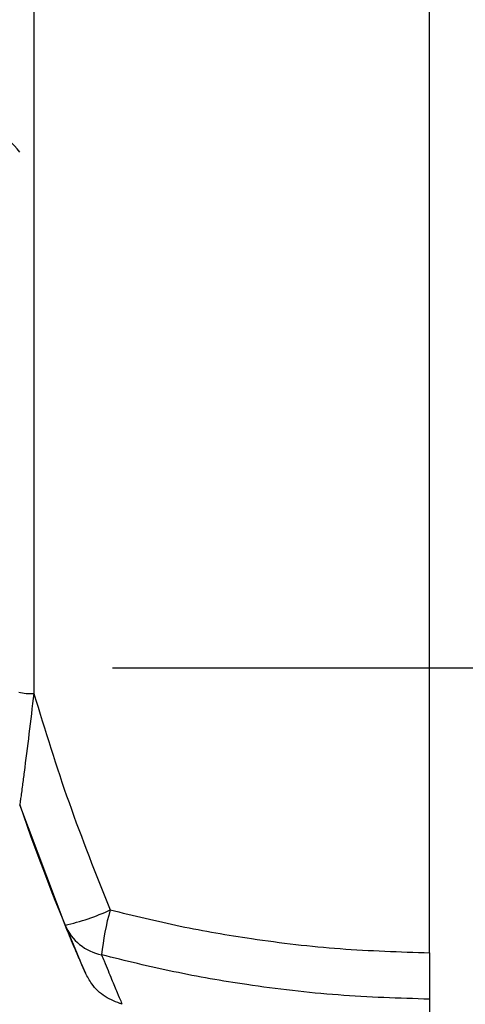
# Model space of a CAD drawing. Extents: x 5 to 165, y 2 to 108.
# Drawn here: x 85 to 87, y 77 to 81 of the extents above; entities that cross this region are included whole.
import ezdxf

# ---------------------------------------------------------------- set-up
doc = ezdxf.new("R2010")
doc.units = 0
doc.header["$LTSCALE"] = 10
doc.header["$MEASUREMENT"] = 0
doc.linetypes.add('CENTERX2', pattern=[0.8, 0.5, -0.1, 0.1, -0.1])
doc.layers.get('0').update_dxf_attribs({"linetype": 'CONTINUOUS'})
doc.styles.add('SLDTEXTSTYLE0', font='TXT', dxfattribs={"width": 0.75})
doc.dimstyles.new('SLDDIMSTYLE0', dxfattribs={"dimtxt": 1.377953, "dimasz": 2.362205, "dimexe": 0, "dimexo": 0.0625, "dimgap": 0.344488, "dimtad": 0, "dimtih": 1, "dimtoh": 1, "dimrnd": 1e-09, "dimzin": 12, "dimtxsty": 'SLDTEXTSTYLE0', "dimblk1": 'CLOSED', "dimblk2": 'CLOSED', "dimsah": 1, "dimcen": 0.09, "dimazin": 3, "dimtfac": 1, "dimtofl": 0, "dimtmove": 0, "dimatfit": 3, "dimtolj": 1, "dimtzin": 12})
doc.dimstyles.new('SLDDIMSTYLE2', dxfattribs={"dimtxt": 1.377953, "dimasz": 2.362205, "dimexe": 0, "dimexo": 0.0625, "dimgap": 0.344488, "dimtad": 0, "dimtih": 1, "dimtoh": 1, "dimrnd": 1e-09, "dimzin": 12, "dimtxsty": 'SLDTEXTSTYLE0', "dimblk1": 'CLOSED', "dimblk2": 'CLOSED', "dimsah": 1, "dimcen": 0.09, "dimazin": 3, "dimtfac": 1, "dimtmove": 0, "dimatfit": 3, "dimtolj": 1, "dimtzin": 12})

# ---------------------------------------------------------------- blocks, each defined once
blk = doc.blocks.new('_CLOSED')
at = {"color": 0, "linetype": 'BYBLOCK'}
for p, q in [((-1, 0.166667), (0, 0)), ((-1, 0.166667), (-1, -0.166667)), ((0, 0), (-1, -0.166667)), ((0, 0), (-1, 0))]:
    blk.add_line(p, q, dxfattribs=at)
blk = doc.blocks.new('*D10')
at = {"color": 16, "linetype": 'CONTINUOUS'}
for p, q in [((72.1961, 99.3322), (71.9162, 99.3322)), ((71.9162, 99.3322), (71.9162, 97.1447)), ((77.4775, 99.3322), (77.7574, 99.3322)), ((77.7574, 99.3322), (77.7574, 97.1447)), ((71.9162, 97.1447), (72.1961, 97.1447)), ((77.7574, 97.1447), (77.4775, 97.1447)), ((81.7448, 77.0236), (81.7448, 95.4767)), ((86.6691, 84.404), (86.6691, 95.4767)), ((81.7448, 95.083), (71.1972, 95.083)), ((86.6691, 95.083), (81.7448, 95.083)), ((86.6691, 95.083), (91.3935, 95.083))]:
    blk.add_line(p, q, dxfattribs=at)
at = {"color": 16, "linetype": 'CONTINUOUS', "xscale": 2.362204724409449, "yscale": 2.362204724409449}
blk.add_blockref('_CLOSED', (81.7448, 95.083, 0.2922), dxfattribs=at)
at = {"color": 16, "linetype": 'CONTINUOUS', "xscale": 2.362204724409449, "yscale": 2.362204724409449, "rotation": 180.0000000000004}
blk.add_blockref('_CLOSED', (86.6691, 95.083, 0.2922), dxfattribs=at)
at = {"color": 16, "linetype": 'CONTINUOUS', "char_height": 1.37795, "attachment_point": 1, "style": 'SLDTEXTSTYLE0'}
for s, insert in [('125.1', (72.546, 98.9209, 0.2922)), ('4.92', (72.4953, 96.8593, 0.2922))]:
    blk.add_mtext(s, dxfattribs=dict(at, insert=insert))
blk = doc.blocks.new('*D11')
at = {"color": 16, "linetype": 'CONTINUOUS'}
for p, q in [((87.0628, 84.0099), (95.8066, 84.0099)), ((95.4129, 84.0099), (95.4129, 62.8824)), ((92.2631, 62.6025), (91.9832, 62.6025)), ((91.9832, 62.6025), (91.9832, 60.415)), ((98.5627, 62.6025), (98.8426, 62.6025)), ((98.8426, 62.6025), (98.8426, 60.415)), ((91.9832, 60.415), (92.2631, 60.415)), ((98.8426, 60.415), (98.5627, 60.415)), ((95.4129, 35.1838), (95.4129, 58.3533)), ((86.0654, 35.1838), (95.8066, 35.1838))]:
    blk.add_line(p, q, dxfattribs=at)
at = {"color": 16, "linetype": 'CONTINUOUS', "xscale": 2.362204724409449, "yscale": 2.362204724409449}
for p, rotation in [((95.4129, 84.0099, 0.2922), 90.0000000000095), ((95.4129, 35.1838, 0.2922), 270.0000000000095)]:
    blk.add_blockref('_CLOSED', p, dxfattribs=dict(at, rotation=rotation))
at = {"color": 16, "linetype": 'CONTINUOUS', "char_height": 1.37795, "attachment_point": 1, "style": 'SLDTEXTSTYLE0'}
for s, insert in [('1240.2', (92.613, 62.1913, 0.2922)), ('48.83', (92.5623, 60.1296, 0.2922))]:
    blk.add_mtext(s, dxfattribs=dict(at, insert=insert))

msp = doc.modelspace()

# ---------------------------------------------------------------- linework, layer by layer
at = {"color": 7, "linetype": 'CONTINUOUS'}
for p, q in [((86.6691, 77.5886), (86.6691, 83.7143)), ((85.3559, 77.6883), (85.1925, 78.1207))]:
    msp.add_line(p, q, dxfattribs=at)
at = {"color": 16, "linetype": 'CENTERX2'}
msp.add_line((106.5267, 78.614), (84.6899, 78.614), dxfattribs=at)
at = {"color": 7, "linetype": 'CONTINUOUS'}
for centre, radius, start, end in [((84.9925, 80.3185), 0.2526, 37.4545, 64.3744), ((85.231, 78.6889), 0.1671, 255.472, 274.204), ((92.5441, 80.6514), 7.775, 198.99571, 203.7858), ((85.2091, 78.3923), 0.7192, 281.7758, 295.4827), ((86.4413, 77.4823), 0.9589, 164.2175, 174.0905), ((85.5235, 77.7595), 0.1821, 203.0379, 258.6042)]:
    msp.add_arc(centre, radius, start, end, dxfattribs=at)
for points, knots in [([(85.2433, 82.0106), (85.2433, 81.969), (85.2433, 81.7609), (85.2433, 81.2193), (85.2433, 80.3852), (85.2433, 79.4299), (85.2433, 78.8097), (85.2433, 78.5223)], [0, 0, 0, 0, 0.0358066, 0.1790386, 0.4657374, 0.7524361, 1, 1, 1, 1]), ([(85.2433, 78.5223), (85.2375, 78.4736), (85.226, 78.3765), (85.2119, 78.2649), (85.2018, 78.1877), (85.1967, 78.1494), (85.1938, 78.1286), (85.1927, 78.1214), (85.1926, 78.1209), (85.1925, 78.1207)], [0, 0, 0, 0, 0.302853, 0.603942, 0.719245, 0.855604, 0.915307, 0.969406, 1, 1, 1, 1]), ([(85.2433, 78.5223), (85.2838, 78.3907), (85.365, 78.1271), (85.4673, 77.8712), (85.5186, 77.7431)], [0, 0, 0, 0, 0.4992372, 1, 1, 1, 1]), ([(85.5186, 77.7431), (85.6025, 77.7226), (85.7707, 77.6815), (86.0471, 77.6342), (86.3468, 77.5988), (86.5615, 77.592), (86.6691, 77.5886)], [0, 0, 0, 0, 0.2231308, 0.4469693, 0.7228194, 1, 1, 1, 1]), ([(85.4295, 77.5156), (85.4283, 77.5184), (85.4258, 77.524), (85.4109, 77.5582), (85.3884, 77.6103), (85.3667, 77.6623), (85.3559, 77.6883)], [0, 0, 0, 0, 0.2455224, 0.4910536, 0.7455146, 1, 1, 1, 1]), ([(86.6691, 77.5886), (86.6691, 77.5665), (86.6691, 77.5223), (86.6691, 77.4669), (86.6691, 77.435), (86.6691, 77.4242), (86.6691, 77.4212)], [0, 0, 0, 0, 0.296018, 0.592035, 0.888039, 1, 1, 1, 1]), ([(86.6691, 77.4212), (86.5591, 77.4247), (86.3386, 77.4317), (86.0311, 77.4682), (85.7467, 77.5172), (85.574, 77.5597), (85.4875, 77.581)], [0, 0, 0, 0, 0.275771, 0.552891, 0.776087, 1, 1, 1, 1]), ([(85.4875, 77.581), (85.4905, 77.5736), (85.5038, 77.5406), (85.5243, 77.4911), (85.5447, 77.4426), (85.5583, 77.4109), (85.5606, 77.4055), (85.5617, 77.4029)], [0, 0, 0, 0, 0.067131, 0.296978, 0.526815, 0.76341, 1, 1, 1, 1]), ([(85.5617, 77.4029), (85.5406, 77.4107), (85.4983, 77.4265), (85.4538, 77.4694), (85.4365, 77.5024), (85.4295, 77.5156)], [0, 0, 0, 0, 0.375107, 0.750213, 1, 1, 1, 1]), ([(86.6691, 77.4212), (86.6691, 77.3967), (86.6691, 77.3475), (86.6691, 77.2961), (86.6691, 77.262), (86.6691, 77.2514), (86.6691, 77.2502), (86.6691, 77.2501)], [0, 0, 0, 0, 0.238755, 0.477508, 0.721704, 0.965901, 1, 1, 1, 1])]:
    msp.add_open_spline(points, degree=3, knots=knots, dxfattribs=at)

# ---------------------------------------------------------------- dimensions: what is measured, and where the dimension line sits
at = {"color": 16, "linetype": 'CONTINUOUS'}
dim = msp.add_linear_dim(base=(81.7448, 97.3475), p1=(86.6691, 84.0103), p2=(81.7448, 76.6299), dimstyle='SLDDIMSTYLE2', dxfattribs=at)
dim.commit()
dim.dimension.update_dxf_attribs({"geometry": '*D10', "text_midpoint": (74.8368, 97.3475), "dimtype": 160})
dim = msp.add_linear_dim(base=(95.4129, 35.1838), p1=(86.6691, 84.0099), p2=(85.6717, 35.1838), angle=90, dimstyle='SLDDIMSTYLE0', dxfattribs=at)
dim.commit()
dim.dimension.update_dxf_attribs({"geometry": '*D11', "text_midpoint": (95.4129, 60.6179), "dimtype": 160})

doc.saveas('drawing.dxf')
